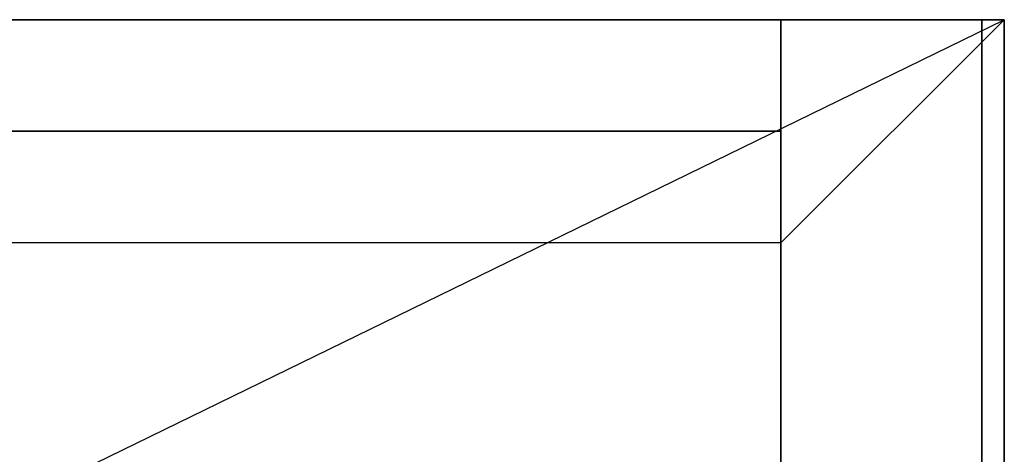
# Model space of a CAD drawing. Extents: x -42 to 42, y -20.5 to 20.5.
# Drawn here: x 37.6 to 42, y 18.6 to 20.5 of the extents above; entities that cross this region are included whole.
import ezdxf

# ---------------------------------------------------------------- set-up
doc = ezdxf.new("R2010")
doc.units = 0
doc.layers.get('DEFPOINTS').update_dxf_attribs({"linetype": 'CONTINUOUS'})
for name, color, linetype in [('3D', 254, 'CONTINUOUS'), ('3D-FLAT', 7, 'CONTINUOUS'), ('3D-NON', 43, 'CONTINUOUS')]:
    doc.layers.add(name, color=color, linetype=linetype)

msp = doc.modelspace()

# ---------------------------------------------------------------- linework, layer by layer
at = {"layer": '3D'}
for points, invisible_edges in [([(42, 20.5, 26), (6, 20.5, 26), (7, 19.5, 25.5), (41, 19.5, 25.5)], 15), ([(42, -12.25, 26), (42, 20.5, 26), (41, 19.5, 25.5), (41, -11.25, 25.5)], 13)]:
    msp.add_3dface(points, dxfattribs=dict(at, invisible_edges=invisible_edges))
at = {"layer": '3D-FLAT'}
for points in [[(41.9, 20.5, 23.9), (6.1, 20.5, 23.9), (6.1, -10.25, 23.9), (41.9, -10.25, 23.9)], [(41.9, 20.5, 4), (6.1, 20.5, 4), (6.1, -10.25, 4), (41.9, -10.25, 4)], [(10, 3.5, 57), (41.9, 3.5, 57), (41.9, 20.5, 57), (10, 20.5, 57)], [(10, 3.5, 56), (41.9, 3.5, 56), (41.9, 20.5, 56), (10, 20.5, 56)], [(10, 3.5, 71), (41.9, 3.5, 71), (41.9, 20.5, 71), (10, 20.5, 71)], [(10, 3.5, 68), (41.9, 3.5, 68), (41.9, 20.5, 68), (10, 20.5, 68)], [(10, 20.5, 68), (41, 20.5, 68), (41, 20, 68), (10, 20, 68)], [(10, 20.5, 57), (41, 20.5, 57), (41, 20, 57), (10, 20, 57)], [(41, 3.5, 71), (41.9, 3.5, 71), (41.9, 20.5, 71), (41, 20.5, 71)], [(41, 3.5, 56), (41.9, 3.5, 56), (41.9, 20.5, 56), (41, 20.5, 56)], [(41, 19.5, 25.5), (7, 19.5, 25.5), (7, -11.25, 25.5), (41, -11.25, 25.5)]]:
    msp.add_3dface(points, dxfattribs=at)
at = {"layer": '3D-NON'}
for points in [[(42, 20.5, 24), (42, 20.5, 26), (6, 20.5, 26), (6, 20.5, 24)], [(41.9, 20.5, 4), (6.1, 20.5, 4), (6.1, 20.5, 23.9), (41.9, 20.5, 23.9)], [(10, 20.5, 56), (41.9, 20.5, 56), (41.9, 20.5, 57), (10, 20.5, 57)], [(10, 20.5, 68), (41.9, 20.5, 68), (41.9, 20.5, 71), (10, 20.5, 71)], [(10, 20.5, 57), (41, 20.5, 57), (41, 20.5, 68), (10, 20.5, 68)], [(41, 3.5, 56), (41, 20.5, 56), (41, 20.5, 71), (41, 3.5, 71)], [(41, 20.5, 56), (41.9, 20.5, 56), (41.9, 20.5, 71), (41, 20.5, 71)], [(41, 20.5, 57), (41, 20, 57), (41, 20, 68), (41, 20.5, 68)], [(41.9, 3.5, 56), (41.9, 20.5, 56), (41.9, 20.5, 57), (41.9, 3.5, 57)], [(41.9, 3.5, 56), (41.9, 20.5, 56), (41.9, 20.5, 71), (41.9, 3.5, 71)], [(41.9, 3.5, 68), (41.9, 20.5, 68), (41.9, 20.5, 71), (41.9, 3.5, 71)], [(41.9, 20.5, 4), (41.9, -10.25, 4), (41.9, -10.25, 23.9), (41.9, 20.5, 23.9)], [(10, 20, 57), (41, 20, 57), (41, 20, 68), (10, 20, 68)]]:
    msp.add_3dface(points, dxfattribs=at)
at = {"layer": '3D-NON', "invisible_edges": 5}
msp.add_3dface([(42, -12.25, 24), (42, -12.25, 26), (42, 20.5, 26), (42, 20.5, 24)], dxfattribs=at)
at = {"layer": 'DEFPOINTS', "color": 6}
msp.add_line((-42, -20.5), (42, 20.5), dxfattribs=at)

doc.saveas('drawing.dxf')
